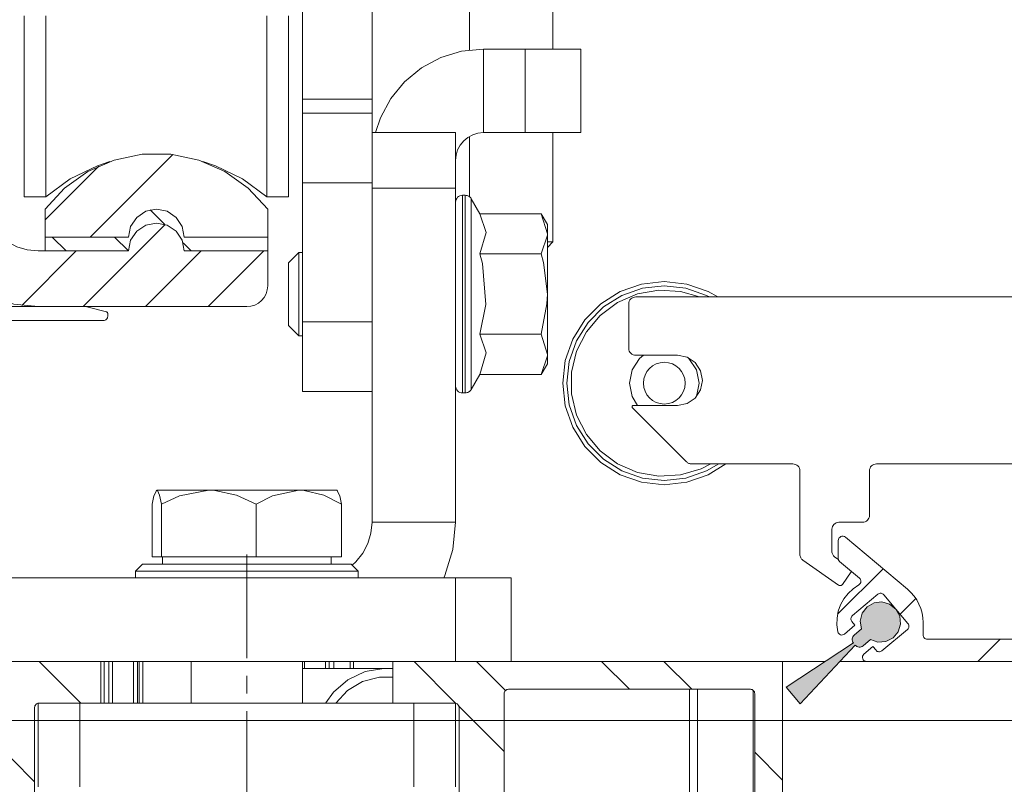
# Model space of a CAD drawing. Units: millimetres. Extents: x 0 to 3421, y 0 to 3808.
# Drawn here: x 190 to 260, y 577 to 632 of the extents above; entities that cross this region are included whole.
import ezdxf

# ---------------------------------------------------------------- set-up
doc = ezdxf.new("R2010")
doc.units = ezdxf.units.MM

msp = doc.modelspace()

# ---------------------------------------------------------------- hatches: boundary and pattern name
h = msp.add_hatch(color=7)
h.paths.add_polyline_path([(183.612, 582.04), (185.159, 584.72), (175.661, 589.149), (175.666, 589.229), (175.666, 589.31), (175.663, 589.39), (175.654, 589.47), (175.642, 589.549), (175.626, 589.628), (175.605, 589.706), (175.58, 589.782), (175.551, 589.857), (175.518, 589.93), (175.482, 590.002), (175.441, 590.071), (175.397, 590.138), (175.349, 590.203), (175.298, 590.265), (175.244, 590.324), (175.186, 590.38), (175.126, 590.433), (175.063, 590.483), (174.997, 590.529), (174.929, 590.572), (174.859, 590.611), (174.787, 590.646), (174.712, 590.677), (174.637, 590.704), (174.56, 590.727), (174.482, 590.746), (174.403, 590.761), (174.323, 590.772), (174.243, 590.778), (174.163, 590.78), (174.082, 590.777), (174.002, 590.771), (173.923, 590.76), (173.844, 590.745), (173.766, 590.725), (173.689, 590.702), (173.614, 590.674), (173.54, 590.643), (173.468, 590.607), (173.398, 590.568), (173.33, 590.525), (173.264, 590.478), (173.202, 590.428), (173.141, 590.375), (173.084, 590.319), (173.03, 590.259), (172.979, 590.197), (172.932, 590.132), (172.888, 590.065), (172.848, 589.995), (172.811, 589.923), (172.779, 589.85), (172.751, 589.775), (172.726, 589.698), (172.706, 589.62), (172.69, 589.542), (172.678, 589.462), (172.67, 589.382), (172.667, 589.302), (172.668, 589.222), (172.673, 589.141), (172.683, 589.062), (172.696, 588.983), (172.714, 588.904), (172.737, 588.827), (172.763, 588.751), (172.793, 588.677), (172.828, 588.604), (172.866, 588.533), (172.907, 588.465), (172.953, 588.398), (173.002, 588.335), (173.054, 588.274), (173.109, 588.216), (173.168, 588.161), (173.229, 588.109), (173.294, 588.06), (173.36, 588.015), (173.429, 587.974), (173.5, 587.936), (173.573, 587.902), (173.647, 587.873), (173.724, 587.847), (173.801, 587.825), (173.879, 587.808), (173.959, 587.794), (174.038, 587.786), (174.119, 587.781), (174.199, 587.78), (174.279, 587.784), (174.359, 587.792), (174.438, 587.805), (174.517, 587.822), (174.595, 587.842), (174.671, 587.867), (174.746, 587.896), (174.819, 587.929), (174.891, 587.966), (174.96, 588.007), (175.027, 588.051)])
h.paths.add_polyline_path([(244.651, 583.579), (245.659, 582.379), (249.624, 586.598), (249.634, 586.587), (249.644, 586.576), (249.655, 586.565), (249.667, 586.555), (249.678, 586.545), (249.69, 586.536), (249.703, 586.526), (249.716, 586.518), (249.729, 586.51), (249.742, 586.503), (249.756, 586.496), (249.77, 586.489), (249.784, 586.483), (249.798, 586.478), (249.813, 586.473), (249.828, 586.469), (249.843, 586.465), (249.857, 586.462), (249.873, 586.46), (249.888, 586.458), (249.903, 586.457), (249.918, 586.456), (249.934, 586.456), (249.949, 586.456), (249.964, 586.457), (249.979, 586.459), (249.995, 586.461), (250.01, 586.464), (250.025, 586.467), (250.039, 586.471), (250.054, 586.475), (250.069, 586.48), (250.083, 586.486), (250.097, 586.492), (250.111, 586.499), (250.124, 586.506), (250.137, 586.514), (250.15, 586.522), (250.163, 586.53), (250.176, 586.54), (250.188, 586.549), (250.715, 586.992), (250.784, 586.955), (250.854, 586.922), (250.926, 586.893), (251, 586.867), (251.074, 586.846), (251.15, 586.828), (251.227, 586.815), (251.304, 586.806), (251.382, 586.801), (251.459, 586.8), (251.537, 586.803), (251.615, 586.811), (251.691, 586.822), (251.768, 586.838), (251.843, 586.858), (251.917, 586.882), (251.99, 586.91), (252.06, 586.941), (252.13, 586.977), (252.197, 587.015), (252.262, 587.058), (252.325, 587.104), (252.385, 587.153), (252.442, 587.206), (252.497, 587.261), (252.549, 587.32), (252.597, 587.381), (252.642, 587.444), (252.683, 587.51), (252.721, 587.578), (252.755, 587.648), (252.786, 587.719), (252.812, 587.792), (252.835, 587.867), (252.853, 587.942), (252.868, 588.019), (252.878, 588.096), (252.884, 588.173), (252.886, 588.251), (252.884, 588.329), (252.878, 588.406), (252.868, 588.483), (252.853, 588.56), (252.834, 588.635), (252.811, 588.71), (252.785, 588.783), (252.754, 588.854), (252.72, 588.924), (252.682, 588.992), (252.64, 589.058), (252.596, 589.121), (252.547, 589.182), (252.495, 589.24), (252.441, 589.296), (252.384, 589.348), (252.323, 589.397), (252.26, 589.443), (252.195, 589.486), (252.128, 589.524), (252.059, 589.56), (251.987, 589.591), (251.915, 589.619), (251.841, 589.643), (251.766, 589.662), (251.689, 589.678), (251.612, 589.69), (251.535, 589.697), (251.457, 589.7), (251.379, 589.699), (251.302, 589.694), (251.225, 589.685), (251.148, 589.671), (251.072, 589.654), (250.998, 589.632), (250.924, 589.607), (250.852, 589.577), (250.782, 589.544), (250.713, 589.507), (250.647, 589.466), (250.583, 589.422), (250.521, 589.375), (250.462, 589.324), (250.406, 589.27), (250.353, 589.214), (250.303, 589.154), (250.256, 589.092), (250.213, 589.027), (250.172, 588.961), (250.136, 588.892), (250.104, 588.821), (250.075, 588.749), (250.05, 588.675), (250.029, 588.6), (250.013, 588.524), (250, 588.448), (249.991, 588.37), (249.987, 588.293), (249.987, 588.215), (249.991, 588.137), (249.999, 588.06), (250.011, 587.983), (250.027, 587.907), (250.048, 587.832), (250.072, 587.758), (249.544, 587.315), (249.533, 587.305), (249.522, 587.295), (249.511, 587.284), (249.501, 587.273), (249.491, 587.261), (249.482, 587.249), (249.472, 587.236), (249.464, 587.224), (249.456, 587.211), (249.449, 587.197), (249.442, 587.183), (249.435, 587.169), (249.429, 587.155), (249.424, 587.141), (249.419, 587.126), (249.415, 587.111), (249.411, 587.097), (249.408, 587.082), (249.406, 587.067), (249.404, 587.051), (249.403, 587.036), (249.402, 587.021), (249.402, 587.006), (249.402, 586.99), (249.403, 586.975), (249.405, 586.96), (249.407, 586.945), (249.41, 586.929), (249.413, 586.915), (249.417, 586.9), (249.421, 586.885), (249.426, 586.87), (249.432, 586.856), (249.438, 586.842), (249.445, 586.828), (249.452, 586.815), (249.46, 586.802), (249.468, 586.789), (249.476, 586.776), (249.486, 586.764), (249.495, 586.752)])
h.paths.add_polyline_path([(212.632, 209.171), (216.164, 209.171), (215.032, 222.111), (215.103, 222.147), (215.172, 222.186), (215.239, 222.229), (215.304, 222.275), (215.366, 222.325), (215.426, 222.378), (215.482, 222.434), (215.536, 222.493), (215.586, 222.554), (215.633, 222.619), (215.676, 222.685), (215.716, 222.754), (215.752, 222.825), (215.784, 222.898), (215.813, 222.972), (215.837, 223.048), (215.858, 223.125), (215.874, 223.202), (215.886, 223.281), (215.894, 223.36), (215.898, 223.44), (215.897, 223.519), (215.893, 223.599), (215.884, 223.678), (215.871, 223.756), (215.853, 223.834), (215.832, 223.911), (215.807, 223.986), (215.777, 224.06), (215.744, 224.132), (215.707, 224.203), (215.666, 224.271), (215.622, 224.337), (215.575, 224.401), (215.524, 224.462), (215.47, 224.52), (215.412, 224.576), (215.352, 224.628), (215.29, 224.677), (215.224, 224.723), (215.157, 224.765), (215.087, 224.803), (215.016, 224.838), (214.942, 224.868), (214.867, 224.895), (214.791, 224.918), (214.714, 224.937), (214.636, 224.952), (214.557, 224.962), (214.478, 224.968), (214.398, 224.971), (214.318, 224.968), (214.239, 224.962), (214.16, 224.952), (214.082, 224.937), (214.005, 224.918), (213.929, 224.895), (213.854, 224.868), (213.781, 224.838), (213.709, 224.803), (213.639, 224.765), (213.572, 224.723), (213.506, 224.677), (213.444, 224.628), (213.384, 224.576), (213.326, 224.52), (213.273, 224.462), (213.221, 224.401), (213.174, 224.337), (213.13, 224.271), (213.089, 224.203), (213.052, 224.132), (213.019, 224.06), (212.989, 223.986), (212.964, 223.911), (212.943, 223.834), (212.925, 223.756), (212.912, 223.678), (212.904, 223.599), (212.899, 223.519), (212.898, 223.44), (212.902, 223.36), (212.91, 223.281), (212.922, 223.202), (212.938, 223.125), (212.959, 223.048), (212.983, 222.972), (213.012, 222.898), (213.044, 222.825), (213.08, 222.754), (213.12, 222.685), (213.164, 222.619), (213.21, 222.554), (213.261, 222.493), (213.314, 222.434), (213.371, 222.378), (213.43, 222.325), (213.492, 222.275), (213.557, 222.229), (213.624, 222.186), (213.693, 222.147), (213.764, 222.111)])
h.paths.add_polyline_path([(2291.43, 827.937), (2291.43, 827.972), (2291.43, 828.012), (2291.43, 828.054), (2291.43, 828.101), (2291.43, 828.15), (2291.43, 828.203), (2291.43, 828.259), (2291.43, 828.318), (2291.43, 828.38), (2291.43, 828.444), (2291.43, 828.511), (2291.43, 828.58), (2291.43, 828.651), (2291.43, 828.723), (2291.43, 828.798), (2291.43, 828.874), (2291.43, 828.95), (2291.43, 829.028), (2291.43, 829.107), (2291.43, 829.186), (2291.43, 829.265), (2291.43, 829.345), (2291.43, 829.425), (2291.43, 829.504), (2291.43, 829.582), (2291.43, 829.66), (2291.43, 829.736), (2291.43, 829.812), (2291.43, 829.886), (2291.43, 829.958), (2291.43, 830.029), (2291.43, 830.097), (2291.43, 830.163), (2291.43, 830.226), (2291.43, 830.288), (2291.43, 830.346), (2291.43, 830.401), (2291.43, 830.454), (2291.43, 830.503), (2291.43, 830.548), (2291.43, 830.59), (2291.43, 830.629), (2291.43, 830.663), (2291.43, 830.694), (2291.43, 830.721), (2291.43, 830.744), (2291.43, 830.763), (2291.43, 830.777), (2291.43, 830.788), (2291.43, 830.777), (2291.43, 830.763), (2291.43, 830.744), (2291.43, 830.721), (2291.43, 830.694), (2291.43, 830.663), (2291.43, 830.629), (2291.43, 830.59), (2291.43, 830.548), (2291.43, 830.503), (2291.43, 830.454), (2291.43, 830.401), (2291.43, 830.346), (2291.43, 830.288), (2291.43, 830.226), (2291.43, 830.163), (2291.43, 830.097), (2291.43, 830.029), (2291.43, 829.958), (2291.43, 829.886), (2291.43, 829.812), (2291.43, 829.736), (2291.43, 829.66), (2291.43, 829.582), (2291.43, 829.504), (2291.43, 829.425), (2291.43, 829.345), (2291.43, 829.265), (2291.43, 829.186), (2291.43, 829.107), (2291.43, 829.028), (2291.43, 828.95), (2291.43, 828.874), (2291.43, 828.798), (2291.43, 828.723), (2291.43, 828.651), (2291.43, 828.58), (2291.43, 828.511), (2291.43, 828.444), (2291.43, 828.38), (2291.43, 828.318), (2291.43, 828.259), (2291.43, 828.203), (2291.43, 828.15), (2291.43, 828.101), (2291.43, 828.054), (2291.43, 828.012), (2291.43, 827.972), (2291.43, 827.937), (2291.43, 814.996)])
h.paths.add_polyline_path([(2291.43, 2874.677), (2291.43, 2874.757), (2291.43, 2874.838), (2291.43, 2874.918), (2291.43, 2874.998), (2291.43, 2875.078), (2291.43, 2875.156), (2291.43, 2875.234), (2291.43, 2875.31), (2291.43, 2875.385), (2291.43, 2875.458), (2291.43, 2875.53), (2291.43, 2875.599), (2291.43, 2875.666), (2291.43, 2875.731), (2291.43, 2875.793), (2291.43, 2875.852), (2291.43, 2875.908), (2291.43, 2875.961), (2291.43, 2876.011), (2291.43, 2876.057), (2291.43, 2876.1), (2291.43, 2876.139), (2291.43, 2876.174), (2291.43, 2876.205), (2291.43, 2876.233), (2291.43, 2876.256), (2291.43, 2876.275), (2291.43, 2876.29), (2291.43, 2876.3), (2291.43, 2876.288), (2291.43, 2876.273), (2291.43, 2876.254), (2291.43, 2876.23), (2291.43, 2876.202), (2291.43, 2876.171), (2291.43, 2876.135), (2291.43, 2876.096), (2291.43, 2876.053), (2291.43, 2876.007), (2291.43, 2875.957), (2291.43, 2875.903), (2291.43, 2875.846), (2291.43, 2875.787), (2291.43, 2875.725), (2291.43, 2875.66), (2291.43, 2875.593), (2291.43, 2875.523), (2291.43, 2875.451), (2291.43, 2875.378), (2291.43, 2875.303), (2291.43, 2875.227), (2291.43, 2875.149), (2291.43, 2875.07), (2291.43, 2874.99), (2291.43, 2874.911), (2291.43, 2874.83), (2291.43, 2874.75), (2291.43, 2874.67), (2291.43, 2874.59), (2291.43, 2874.511), (2291.43, 2874.433), (2291.43, 2874.355), (2291.43, 2874.279), (2291.43, 2874.205), (2291.43, 2874.132), (2291.43, 2874.061), (2291.43, 2873.993), (2291.43, 2873.927), (2291.43, 2873.863), (2291.43, 2873.802), (2291.43, 2873.744), (2291.43, 2873.689), (2291.43, 2873.637), (2291.43, 2873.589), (2291.43, 2873.544), (2291.43, 2873.502), (2291.43, 2873.465), (2291.43, 2873.431), (2291.43, 2873.401), (2291.43, 2873.375), (2291.43, 2873.353), (2291.43, 2873.336), (2291.43, 2873.323), (2291.43, 2873.309), (2291.43, 2873.321), (2291.43, 2873.333), (2291.43, 2873.35), (2291.43, 2873.371), (2291.43, 2873.396), (2291.43, 2873.425), (2291.43, 2873.457), (2291.43, 2873.495), (2291.43, 2873.535), (2291.43, 2873.58), (2291.43, 2867.568), (2291.43, 2870.248)])
h.paths.add_polyline_path([(2291.43, 2872.127), (2291.43, 2872.115), (2291.43, 2872.104), (2291.43, 2872.093), (2291.43, 2872.083), (2291.43, 2872.064), (2291.43, 2872.046), (2291.43, 2872.031), (2291.43, 2872.017), (2291.43, 2872.007), (2291.43, 2871.994), (2291.43, 2872.009), (2291.43, 2872.021), (2291.43, 2872.034), (2291.43, 2872.05), (2291.43, 2872.068), (2291.43, 2872.521), (2291.43, 2872.483), (2291.43, 2872.45), (2291.43, 2872.421), (2291.43, 2872.396), (2291.43, 2872.374), (2291.43, 2872.357), (2291.43, 2872.343), (2291.43, 2872.329), (2291.43, 2872.351), (2291.43, 2872.367), (2291.43, 2872.386), (2291.43, 2872.41), (2291.43, 2872.438), (2291.43, 2872.469), (2291.43, 2872.505), (2291.43, 2872.544), (2291.43, 2872.586), (2291.43, 2872.633), (2291.43, 2872.682), (2291.43, 2872.734), (2291.43, 2872.79), (2291.43, 2872.848), (2291.43, 2872.909), (2291.43, 2872.972), (2291.43, 2873.038), (2291.43, 2873.106), (2291.43, 2873.176), (2291.43, 2873.248), (2291.43, 2873.321), (2291.43, 2873.395), (2291.43, 2873.471), (2291.43, 2873.547), (2291.43, 2873.624), (2291.43, 2873.702), (2291.43, 2873.779), (2291.43, 2873.857), (2291.43, 2873.935), (2291.43, 2874.012), (2291.43, 2874.088), (2291.43, 2874.163), (2291.43, 2874.238), (2291.43, 2874.311), (2291.43, 2874.382), (2291.43, 2874.452), (2291.43, 2874.52), (2291.43, 2874.586), (2291.43, 2874.65), (2291.43, 2874.71), (2291.43, 2874.768), (2291.43, 2874.824), (2291.43, 2874.876), (2291.43, 2874.926), (2291.43, 2874.971), (2291.43, 2875.014), (2291.43, 2875.053), (2291.43, 2875.088), (2291.43, 2875.119), (2291.43, 2875.147), (2291.43, 2875.171), (2291.43, 2875.191), (2291.43, 2875.206), (2291.43, 2875.217), (2291.43, 2875.228), (2291.43, 2875.213), (2291.43, 2875.199), (2291.43, 2875.182), (2291.43, 2875.16), (2291.43, 2875.135), (2291.43, 2875.105), (2291.43, 2875.072), (2291.43, 2875.035), (2291.43, 2874.995), (2291.43, 2874.95), (2291.43, 2874.903), (2291.43, 2874.852), (2291.43, 2874.798), (2291.43, 2874.742), (2291.43, 2874.682), (2291.43, 2874.62), (2291.43, 2874.556), (2291.43, 2874.489), (2291.43, 2874.42), (2291.43, 2874.35), (2291.43, 2874.277), (2291.43, 2874.204), (2291.43, 2874.128), (2291.43, 2874.053), (2291.43, 2873.976), (2291.43, 2873.899), (2291.43, 2873.821), (2291.43, 2873.743), (2291.43, 2873.666), (2291.43, 2873.588), (2291.43, 2873.511), (2291.43, 2873.435), (2291.43, 2873.36), (2291.43, 2873.286), (2291.43, 2872.843), (2291.43, 2872.823), (2291.43, 2872.812), (2291.43, 2872.801), (2291.43, 2872.789), (2291.43, 2872.777), (2291.43, 2872.765), (2291.43, 2872.752), (2291.43, 2872.739), (2291.43, 2872.725), (2291.43, 2872.712), (2291.43, 2872.698), (2291.43, 2872.683), (2291.43, 2872.669), (2291.43, 2872.655), (2291.43, 2872.64), (2291.43, 2872.625), (2291.43, 2872.61), (2291.43, 2872.595), (2291.43, 2872.579), (2291.43, 2872.564), (2291.43, 2872.549), (2291.43, 2872.534), (2291.43, 2872.518), (2291.43, 2872.503), (2291.43, 2872.488), (2291.43, 2872.473), (2291.43, 2872.458), (2291.43, 2872.443), (2291.43, 2872.428), (2291.43, 2872.413), (2291.43, 2872.399), (2291.43, 2872.384), (2291.43, 2872.37), (2291.43, 2872.356), (2291.43, 2872.343), (2291.43, 2872.33), (2291.43, 2872.317), (2291.43, 2872.304), (2291.43, 2872.292), (2291.43, 2872.28), (2291.43, 2869.108), (2291.43, 2867.907)])

# ---------------------------------------------------------------- linework, layer by layer
at = {"color": 7, "lineweight": 0}
for points in [[(209.898, 654.818), (209.898, 625.818)], [(214.898, 654.818), (214.898, 625.818)], [(221.898, 641.618), (221.898, 629.355)], [(227.898, 629.418), (227.898, 641.618)], [(189.898, 618.818), (189.898, 618.994), (189.898, 619.519), (189.898, 620.386), (189.898, 621.584), (189.898, 623.095), (189.898, 624.901), (189.898, 626.976), (189.898, 629.292), (189.898, 631.818)], [(191.461, 618.818), (191.461, 618.994), (191.461, 619.519), (191.461, 620.386), (191.461, 621.584), (191.461, 623.095), (191.461, 624.901), (191.461, 626.976), (191.461, 629.292), (191.461, 631.818)], [(207.335, 618.818), (207.335, 618.994), (207.335, 619.519), (207.335, 620.386), (207.335, 621.584), (207.335, 623.095), (207.335, 624.901), (207.335, 626.976), (207.335, 629.292), (207.335, 631.818)], [(208.898, 618.818), (208.898, 618.994), (208.898, 619.519), (208.898, 620.386), (208.898, 621.584), (208.898, 623.095), (208.898, 624.901), (208.898, 626.976), (208.898, 629.292), (208.898, 631.818)], [(222.898, 629.418), (221.337, 629.264), (219.837, 628.809), (218.453, 628.07), (217.241, 627.075), (216.246, 625.863), (215.507, 624.479), (215.152, 623.418)], [(222.898, 629.418), (225.898, 629.418)], [(225.898, 629.418), (226.678, 629.418), (227.429, 629.418), (228.121, 629.418), (228.727, 629.418), (229.224, 629.418), (229.594, 629.418), (229.821, 629.418), (229.898, 629.418)], [(229.898, 629.418), (229.898, 623.418)], [(209.898, 624.818), (209.898, 624.837), (209.898, 624.894), (209.898, 624.987), (209.898, 625.111), (209.898, 625.263), (209.898, 625.435), (209.898, 625.623), (209.898, 625.818)], [(214.898, 625.818), (214.898, 625.623), (214.898, 625.435), (214.898, 625.263), (214.898, 625.111), (214.898, 624.987), (214.898, 624.894), (214.898, 624.837), (214.898, 624.818)], [(214.898, 624.818), (209.898, 624.818)], [(209.898, 619.818), (209.898, 620.794), (209.898, 621.732), (209.898, 622.596), (209.898, 623.354), (209.898, 623.975), (209.898, 624.437), (209.898, 624.722), (209.898, 624.818)], [(214.898, 624.818), (214.898, 624.722), (214.898, 624.437), (214.898, 623.975), (214.898, 623.354), (214.898, 622.596), (214.898, 621.732), (214.898, 620.794), (214.898, 619.818)], [(214.898, 623.418), (220.898, 623.418)], [(220.898, 623.418), (220.898, 623.341), (220.898, 623.113), (220.898, 622.744), (220.898, 622.246), (220.898, 621.64), (220.898, 620.949), (220.898, 620.198), (220.898, 619.418)], [(222.898, 623.418), (222.508, 623.38), (222.133, 623.266), (221.787, 623.081), (221.484, 622.832), (221.235, 622.529), (221.05, 622.183), (220.937, 621.808), (220.898, 621.418)], [(221.898, 623.15), (221.898, 618.82)], [(222.898, 623.418), (225.898, 623.418)], [(229.898, 623.418), (229.821, 623.418), (229.594, 623.418), (229.224, 623.418), (228.727, 623.418), (228.121, 623.418), (227.429, 623.418), (226.678, 623.418), (225.898, 623.418)], [(227.898, 615.568), (227.898, 623.418)], [(191.398, 617.918), (192.795, 619.428), (194.471, 620.62), (196.356, 621.444), (198.37, 621.865), (200.426, 621.865), (202.44, 621.444), (204.325, 620.62), (206.001, 619.428), (207.398, 617.918)], [(191.461, 618.818), (193.207, 620.098), (195.156, 621.043), (196.059, 621.344)], [(194.642, 615.918), (200.572, 621.849)], [(194.642, 615.918), (200.572, 621.849)], [(194.642, 615.918), (200.572, 621.849)], [(202.737, 621.344), (203.641, 621.043), (205.589, 620.098), (207.335, 618.818)], [(191.398, 617.165), (195.251, 621.018)], [(191.398, 617.165), (195.251, 621.018)], [(191.398, 617.165), (195.251, 621.018)], [(181.898, 619.918), (182.071, 618.162), (182.583, 616.474), (183.415, 614.918), (184.534, 613.554), (185.898, 612.435), (187.454, 611.603), (189.142, 611.091), (190.898, 610.918)], [(209.898, 619.818), (209.898, 609.818)], [(214.898, 619.818), (214.898, 609.818)], [(220.898, 619.418), (220.898, 595.418)], [(190.898, 614.918), (190.118, 614.995), (189.367, 615.222), (188.676, 615.592), (188.07, 616.09), (187.572, 616.696), (187.203, 617.387), (186.975, 618.137), (186.898, 618.918)], [(189.898, 618.818), (191.461, 618.818)], [(207.335, 618.818), (208.898, 618.818)], [(221.393, 618.918), (221.296, 618.909), (221.204, 618.88), (221.118, 618.835), (221.043, 618.773), (220.981, 618.698), (220.936, 618.612), (220.908, 618.52), (220.898, 618.423)], [(221.602, 618.918), (221.393, 618.918)], [(222.031, 618.671), (221.995, 618.724), (221.952, 618.773), (221.904, 618.816), (221.85, 618.852), (221.792, 618.88), (221.73, 618.901), (221.667, 618.914), (221.602, 618.918)], [(222.654, 617.591), (222.031, 618.671)], [(191.398, 615.918), (191.398, 617.918)], [(201.398, 615.918), (201.246, 616.683), (200.812, 617.332), (200.164, 617.766), (199.398, 617.918), (198.633, 617.766), (197.984, 617.332), (197.55, 616.683), (197.398, 615.918)], [(197.398, 615.918), (197.55, 616.683), (197.984, 617.332), (198.633, 617.766), (199.398, 617.918), (200.164, 617.766), (200.812, 617.332), (201.246, 616.683), (201.398, 615.918)], [(199.973, 616.833), (198.942, 617.865)], [(199.973, 616.833), (198.942, 617.865)], [(199.973, 616.833), (198.942, 617.865)], [(207.398, 617.918), (207.398, 615.918)], [(222.654, 614.705), (223.098, 616.251), (222.654, 617.591)], [(227.052, 617.591), (222.654, 617.591)], [(227.498, 616.818), (227.052, 617.591)], [(227.052, 617.591), (227.498, 616.148)], [(194.131, 610.918), (200.03, 616.816)], [(194.131, 610.918), (200.03, 616.816)], [(194.131, 610.918), (200.03, 616.816)], [(201.398, 614.918), (201.246, 615.683), (200.812, 616.332), (200.164, 616.766), (199.398, 616.918), (198.633, 616.766), (197.984, 616.332), (197.55, 615.683), (197.398, 614.918)], [(201.398, 614.918), (201.246, 615.683), (200.812, 616.332), (200.164, 616.766), (199.398, 616.918), (198.633, 616.766), (197.984, 616.332), (197.55, 615.683), (197.398, 614.918)], [(227.498, 616.818), (227.498, 616.775), (227.498, 616.648), (227.498, 616.437), (227.498, 616.148)], [(197.398, 615.918), (191.398, 615.918)], [(191.398, 615.918), (197.398, 615.918)], [(191.398, 614.918), (191.398, 615.918)], [(192.909, 614.918), (191.909, 615.918)], [(192.909, 614.918), (191.909, 615.918)], [(192.909, 614.918), (191.909, 615.918)], [(197.398, 614.918), (196.399, 615.918)], [(197.398, 614.918), (196.399, 615.918)], [(197.398, 614.918), (196.399, 615.918)], [(207.398, 615.918), (201.398, 615.918)], [(201.398, 615.918), (207.398, 615.918)], [(207.398, 615.918), (207.398, 614.918)], [(227.498, 616.148), (227.496, 616.045), (227.052, 614.705)], [(227.498, 616.148), (227.498, 615.785), (227.498, 615.353), (227.498, 614.862), (227.498, 614.318), (227.498, 613.731), (227.498, 613.112), (227.498, 612.471), (227.498, 611.818)], [(201.889, 614.918), (201.314, 615.493)], [(201.889, 614.918), (201.314, 615.493)], [(201.889, 614.918), (201.314, 615.493)], [(227.498, 615.168), (227.898, 615.568)], [(227.498, 615.568), (227.717, 615.568), (227.898, 615.568)], [(189.719, 610.996), (193.641, 614.918)], [(189.719, 610.996), (193.641, 614.918)], [(189.719, 610.996), (193.641, 614.918)], [(197.398, 614.918), (190.898, 614.918)], [(197.398, 614.918), (191.398, 614.918)], [(198.622, 610.918), (202.622, 614.918)], [(198.622, 610.918), (202.622, 614.918)], [(198.622, 610.918), (202.622, 614.918)], [(207.398, 614.918), (201.398, 614.918)], [(207.398, 614.918), (201.398, 614.918)], [(203.112, 610.918), (207.112, 614.918)], [(203.112, 610.918), (207.112, 614.918)], [(203.112, 610.918), (207.112, 614.918)], [(207.398, 612.418), (207.398, 614.918)], [(209.648, 614.818), (208.898, 614.068)], [(209.898, 614.818), (209.648, 614.818)], [(209.648, 614.818), (209.648, 614.772), (209.648, 614.416), (209.648, 613.746), (209.648, 612.844), (209.648, 611.818)], [(222.654, 608.931), (223.068, 611.061), (222.835, 614.011), (222.654, 614.705)], [(227.052, 614.705), (222.654, 614.705)], [(227.052, 614.705), (227.217, 614.079), (227.498, 611.818)], [(208.898, 611.818), (208.898, 612.679), (208.898, 613.409), (208.898, 613.897), (208.898, 614.068)], [(205.898, 610.918), (206.191, 610.947), (206.472, 611.032), (206.732, 611.171), (206.959, 611.357), (207.145, 611.585), (207.284, 611.844), (207.369, 612.125), (207.398, 612.418)], [(239.752, 611.618), (239.065, 611.995), (237.522, 612.535), (235.898, 612.718), (234.274, 612.535), (232.731, 611.995), (231.347, 611.125), (230.191, 609.969), (229.321, 608.585), (228.781, 607.042), (228.598, 605.418), (228.781, 603.794), (229.321, 602.25), (230.191, 600.867), (231.347, 599.71), (232.731, 598.841), (234.274, 598.301), (235.898, 598.118), (237.522, 598.301), (239.065, 598.841), (240.331, 599.618)], [(239.148, 611.618), (238.935, 611.725), (237.456, 612.242), (235.898, 612.418), (234.34, 612.242), (232.861, 611.725), (231.534, 610.891), (230.425, 609.782), (229.591, 608.455), (229.074, 606.976), (228.898, 605.418), (229.074, 603.86), (229.591, 602.381), (230.425, 601.053), (231.534, 599.945), (232.861, 599.111), (234.34, 598.593), (235.898, 598.418), (237.456, 598.593), (238.935, 599.111), (239.817, 599.618)], [(238.438, 611.618), (237.062, 612.016), (235.508, 612.107), (233.977, 611.837), (232.548, 611.22), (231.3, 610.291), (230.3, 609.1), (229.602, 607.709), (229.243, 606.196), (229.243, 604.64), (229.602, 603.126), (230.3, 601.736), (231.3, 600.544), (232.548, 599.616), (233.977, 598.999), (235.508, 598.729), (237.062, 598.82), (238.552, 599.266), (239.252, 599.618)], [(208.898, 609.568), (208.898, 609.739), (208.898, 610.227), (208.898, 610.957), (208.898, 611.818)], [(209.648, 611.818), (209.648, 610.792), (209.648, 609.89), (209.648, 609.22), (209.648, 608.864), (209.648, 608.818)], [(227.498, 611.818), (227.47, 611.117), (227.052, 608.931)], [(227.498, 611.818), (227.498, 611.166), (227.498, 610.524), (227.498, 609.905), (227.498, 609.318), (227.498, 608.774), (227.498, 608.283), (227.498, 607.851), (227.498, 607.488)], [(233.848, 611.618), (233.75, 611.608), (233.657, 611.58), (233.57, 611.534), (233.494, 611.471), (233.432, 611.396), (233.386, 611.309), (233.358, 611.216), (233.348, 611.118)], [(295.848, 611.618), (233.848, 611.618)], [(194.385, 610.918), (179.84, 610.918)], [(190.898, 610.918), (205.898, 610.918)], [(194.411, 610.914), (194.398, 610.917), (194.385, 610.918)], [(195.824, 610.536), (194.411, 610.914)], [(233.348, 611.118), (233.348, 607.918)], [(195.598, 609.918), (195.656, 609.924), (195.713, 609.941), (195.765, 609.969), (195.81, 610.006), (195.848, 610.051), (195.875, 610.103), (195.892, 610.159), (195.898, 610.218)], [(195.898, 610.439), (195.897, 610.455), (195.893, 610.471), (195.886, 610.486), (195.877, 610.5), (195.866, 610.512), (195.854, 610.522), (195.839, 610.531), (195.824, 610.536)], [(195.898, 610.218), (195.898, 610.439)], [(179.398, 609.918), (195.598, 609.918)], [(208.898, 609.568), (209.648, 608.818)], [(209.898, 604.818), (209.898, 604.914), (209.898, 605.199), (209.898, 605.661), (209.898, 606.282), (209.898, 607.04), (209.898, 607.904), (209.898, 608.842), (209.898, 609.818)], [(214.898, 609.818), (214.898, 608.842), (214.898, 607.904), (214.898, 607.04), (214.898, 606.818)], [(209.648, 608.818), (209.898, 608.818)], [(222.654, 606.045), (223.098, 607.59), (222.654, 608.931)], [(227.052, 608.931), (222.654, 608.931)], [(227.052, 608.931), (227.498, 607.488)], [(233.348, 607.918), (233.358, 607.82), (233.386, 607.727), (233.432, 607.64), (233.494, 607.564), (233.57, 607.502), (233.657, 607.456), (233.75, 607.427), (233.848, 607.418)], [(227.498, 607.488), (227.496, 607.385), (227.052, 606.045)], [(227.498, 607.488), (227.498, 607.199), (227.498, 606.988), (227.498, 606.861), (227.498, 606.818)], [(234.398, 607.418), (234.13, 607.186), (233.588, 606.375), (233.398, 605.418), (233.588, 604.461), (233.977, 603.818)], [(233.848, 607.418), (236.848, 607.418)], [(236.848, 607.418), (237.537, 607.281), (238.121, 606.891), (238.511, 606.307), (238.648, 605.618), (238.511, 604.929), (238.121, 604.345), (237.537, 603.955), (236.848, 603.818)], [(238.189, 604.417), (238.208, 604.461), (238.398, 605.418), (238.208, 606.375), (237.666, 607.186), (237.591, 607.257)], [(214.898, 606.818), (214.898, 595.418)], [(227.052, 606.045), (227.498, 606.818)], [(222.031, 604.965), (222.654, 606.045)], [(227.052, 606.045), (222.654, 606.045)], [(220.898, 605.213), (220.908, 605.116), (220.936, 605.024), (220.981, 604.938), (221.043, 604.863), (221.118, 604.801), (221.204, 604.756), (221.296, 604.728), (221.393, 604.718)], [(214.898, 604.818), (209.898, 604.818)], [(221.393, 604.718), (221.602, 604.718)], [(221.602, 604.718), (221.667, 604.722), (221.73, 604.735), (221.792, 604.756), (221.85, 604.784), (221.904, 604.82), (221.952, 604.863), (221.995, 604.912), (222.031, 604.965)], [(233.689, 603.818), (233.661, 603.814), (233.634, 603.801), (233.612, 603.782), (233.597, 603.756), (233.59, 603.728), (233.591, 603.698), (233.601, 603.671), (233.619, 603.647)], [(233.619, 603.647), (237.502, 599.764)], [(236.848, 603.818), (233.689, 603.818)], [(237.502, 599.764), (237.538, 599.731), (237.577, 599.702), (237.619, 599.677), (237.664, 599.656), (237.71, 599.64), (237.758, 599.628), (237.806, 599.621), (237.855, 599.618)], [(237.855, 599.618), (245.148, 599.618)], [(245.148, 599.618), (245.246, 599.608), (245.34, 599.58), (245.426, 599.534), (245.502, 599.472), (245.564, 599.396), (245.61, 599.309), (245.638, 599.216), (245.648, 599.118)], [(250.648, 599.118), (250.658, 599.216), (250.686, 599.309), (250.732, 599.396), (250.795, 599.472), (250.87, 599.534), (250.957, 599.58), (251.05, 599.608), (251.148, 599.618)], [(251.148, 599.618), (282.077, 599.618)], [(245.648, 599.118), (245.648, 593.108)], [(250.648, 595.918), (250.648, 599.118)], [(199.425, 597.718), (199.214, 597.313), (199.084, 596.713)], [(199.398, 597.718), (199.371, 597.691)], [(199.766, 596.713), (199.624, 597.36), (199.468, 597.701), (199.425, 597.718)], [(203.173, 597.718), (202.426, 597.718), (201.738, 597.718), (201.122, 597.718), (200.588, 597.718), (200.144, 597.718), (199.798, 597.718), (199.557, 597.718), (199.425, 597.718)], [(203.173, 597.718), (201.059, 597.313), (199.766, 596.713)], [(206.58, 596.713), (205.16, 597.36), (203.601, 597.701), (203.173, 597.718)], [(209.646, 597.718), (208.921, 597.718), (208.144, 597.718), (207.328, 597.718), (206.489, 597.718), (205.639, 597.718), (204.793, 597.718), (203.967, 597.718), (203.173, 597.718)], [(209.646, 597.718), (207.743, 597.313), (206.58, 596.713)], [(212.712, 596.713), (211.434, 597.36), (210.031, 597.701), (209.646, 597.718)], [(212.371, 597.718), (212.393, 597.718), (212.303, 597.718), (212.104, 597.718), (211.799, 597.718), (211.393, 597.718), (210.893, 597.718), (210.307, 597.718), (209.646, 597.718)], [(212.371, 597.718), (212.583, 597.313), (212.712, 596.713)], [(212.425, 597.691), (212.398, 597.718)], [(199.084, 592.948), (199.084, 596.713)], [(199.766, 592.948), (199.766, 596.713)], [(206.58, 592.948), (206.58, 596.713)], [(212.712, 592.948), (212.712, 596.713)], [(250.148, 595.418), (250.246, 595.427), (250.34, 595.456), (250.426, 595.502), (250.502, 595.564), (250.564, 595.64), (250.61, 595.727), (250.638, 595.82), (250.648, 595.918)], [(213.465, 592.35), (213.726, 592.59), (214.224, 593.196), (214.594, 593.887), (214.821, 594.638), (214.898, 595.418)], [(220.063, 591.418), (220.137, 591.591), (220.706, 593.467), (220.898, 595.418)], [(247.948, 594.918), (247.958, 595.015), (247.986, 595.109), (248.032, 595.196), (248.094, 595.271), (248.17, 595.334), (248.257, 595.38), (248.351, 595.408), (248.448, 595.418)], [(248.448, 595.418), (250.148, 595.418)], [(247.948, 593.328), (247.948, 594.918)], [(248.921, 594.344), (248.844, 594.391), (248.758, 594.415), (248.668, 594.414), (248.582, 594.388), (248.506, 594.339), (248.448, 594.271), (248.411, 594.189), (248.398, 594.1)], [(248.398, 594.1), (248.398, 592.833)], [(253.374, 590.606), (248.921, 594.344)], [(205.898, 585.663), (205.898, 593.098)], [(245.648, 593.108), (245.652, 593.048), (245.662, 592.989), (245.68, 592.931), (245.705, 592.877), (245.735, 592.826), (245.772, 592.778), (245.814, 592.736), (245.861, 592.698)], [(248.161, 592.919), (248.114, 592.956), (248.072, 592.999), (248.036, 593.046), (248.004, 593.098), (247.98, 593.152), (247.962, 593.209), (247.952, 593.269), (247.948, 593.328)], [(198.398, 592.418), (197.898, 591.918)], [(198.398, 592.418), (198.589, 592.418), (199.123, 592.418), (199.972, 592.418), (201.099, 592.418), (202.45, 592.418), (203.963, 592.418), (205.566, 592.418), (207.184, 592.418), (208.742, 592.418), (210.168, 592.418)], [(199.766, 592.948), (199.084, 592.948)], [(206.58, 592.948), (199.766, 592.948)], [(199.84, 592.948), (199.84, 592.418)], [(212.712, 592.948), (206.58, 592.948)], [(210.168, 592.418), (211.394, 592.418), (212.362, 592.418), (213.029, 592.418), (213.362, 592.418), (213.398, 592.418)], [(211.956, 592.418), (211.956, 592.948)], [(213.898, 591.918), (213.398, 592.418)], [(245.861, 592.698), (248.424, 590.904)], [(248.412, 592.743), (248.161, 592.919)], [(248.398, 592.833), (248.4, 592.801), (248.405, 592.768), (248.414, 592.737), (248.426, 592.706), (248.442, 592.677), (248.46, 592.651), (248.481, 592.626), (248.505, 592.603)], [(248.505, 592.603), (249.925, 591.412)], [(197.898, 591.918), (197.898, 591.418)], [(197.898, 591.918), (198.102, 591.918), (198.671, 591.918), (199.577, 591.918), (200.779, 591.918), (202.221, 591.918), (203.834, 591.918), (205.543, 591.918), (207.27, 591.918), (208.932, 591.918), (210.452, 591.918)], [(210.452, 591.918), (211.76, 591.918), (212.793, 591.918), (213.504, 591.918), (213.859, 591.918), (213.898, 591.918)], [(213.898, 591.418), (213.898, 591.918)], [(248.355, 588.809), (251.622, 592.076)], [(248.355, 588.809), (251.622, 592.076)], [(248.355, 588.809), (251.622, 592.076)], [(248.702, 590.953), (249.333, 591.854)], [(249.333, 591.854), (249.352, 591.888)], [(188.898, 591.418), (220.898, 591.418)], [(220.898, 591.418), (221.678, 591.418), (222.429, 591.418), (223.12, 591.418), (223.727, 591.418), (224.224, 591.418), (224.593, 591.418), (224.821, 591.418), (224.898, 591.418)], [(224.898, 591.418), (224.898, 585.418)], [(249.879, 590.92), (249.47, 590.645), (249.109, 590.309), (248.807, 589.919), (248.57, 589.487), (248.404, 589.022), (248.315, 588.537), (248.303, 588.044), (248.37, 587.556)], [(248.424, 590.904), (248.458, 590.885), (248.495, 590.872), (248.534, 590.868), (248.573, 590.871), (248.611, 590.882), (248.646, 590.899), (248.677, 590.923), (248.702, 590.953)], [(249.879, 590.92), (249.938, 590.963), (249.984, 591.019), (250.016, 591.083), (250.031, 591.154), (250.029, 591.227), (250.01, 591.296), (249.975, 591.359), (249.925, 591.412)], [(251.257, 590.253), (249.418, 588.711)], [(251.679, 590.216), (251.637, 590.257), (251.588, 590.29), (251.534, 590.311), (251.476, 590.322), (251.417, 590.322), (251.359, 590.31), (251.305, 590.286), (251.257, 590.253)], [(253.415, 588.148), (251.679, 590.216)], [(254.498, 588.218), (254.479, 588.558), (254.423, 588.894), (254.331, 589.222), (254.203, 589.538), (254.041, 589.838), (253.848, 590.118), (253.624, 590.375), (253.374, 590.606)], [(250.072, 587.758), (249.988, 588.326), (250.131, 588.882), (250.479, 589.339), (250.976, 589.625), (251.546, 589.696), (252.098, 589.54), (252.547, 589.182), (252.822, 588.678), (252.879, 588.107), (252.711, 587.558), (252.342, 587.118), (251.832, 586.855), (251.26, 586.811), (250.715, 586.992)], [(252.853, 588.817), (253.976, 589.94)], [(252.853, 588.817), (253.976, 589.94)], [(252.853, 588.817), (253.976, 589.94)], [(249.418, 588.711), (249.377, 588.669), (249.345, 588.619), (249.323, 588.565), (249.312, 588.507), (249.313, 588.448), (249.325, 588.391), (249.348, 588.337), (249.381, 588.288)], [(249.381, 588.288), (249.606, 588.02)], [(253.378, 587.725), (253.419, 587.768), (253.451, 587.817), (253.473, 587.871), (253.484, 587.929), (253.483, 587.988), (253.471, 588.045), (253.448, 588.1), (253.415, 588.148)], [(254.498, 588.218), (254.498, 587.318)], [(248.37, 587.556), (248.395, 587.483), (248.439, 587.42), (248.497, 587.37), (248.566, 587.336), (248.641, 587.321), (248.718, 587.325), (248.791, 587.348), (248.855, 587.39)], [(249.606, 588.02), (248.855, 587.39)], [(249.545, 587.315), (250.072, 587.758)], [(251.539, 586.183), (253.378, 587.725)], [(244.651, 583.579), (249.495, 586.752)], [(249.495, 586.752), (249.451, 586.816), (249.42, 586.889), (249.404, 586.965), (249.403, 587.044), (249.418, 587.121), (249.447, 587.194), (249.49, 587.259), (249.545, 587.315)], [(250.715, 586.992), (250.187, 586.549)], [(254.498, 587.318), (254.504, 587.26), (254.521, 587.203), (254.548, 587.151), (254.586, 587.106), (254.631, 587.068), (254.683, 587.041), (254.74, 587.024), (254.798, 587.018)], [(254.798, 587.018), (286.598, 587.018)], [(258.434, 585.418), (260.034, 587.018)], [(258.434, 585.418), (260.034, 587.018)], [(258.434, 585.418), (260.034, 587.018)], [(249.624, 586.599), (245.658, 582.379)], [(250.187, 586.549), (250.123, 586.505), (250.051, 586.474), (249.974, 586.458), (249.895, 586.457), (249.818, 586.472), (249.745, 586.501), (249.68, 586.544), (249.624, 586.599)], [(250.248, 585.948), (250.188, 585.879), (250.151, 585.796), (250.141, 585.705), (250.159, 585.615), (250.203, 585.535), (250.269, 585.472), (250.351, 585.432), (250.441, 585.418)], [(250.248, 585.948), (250.892, 586.488)], [(250.892, 586.488), (251.117, 586.22)], [(251.117, 586.22), (251.159, 586.178), (251.208, 586.146), (251.263, 586.124), (251.321, 586.113), (251.379, 586.114), (251.437, 586.126), (251.491, 586.149), (251.539, 586.183)], [(187.398, 585.418), (195.398, 585.418)], [(193.978, 582.418), (190.978, 585.418)], [(193.978, 582.418), (190.978, 585.418)], [(193.978, 582.418), (190.978, 585.418)], [(195.398, 585.418), (195.398, 582.418)], [(195.398, 585.418), (216.398, 585.418)], [(198.048, 582.418), (198.048, 585.418)], [(201.898, 585.418), (201.898, 582.418)], [(209.898, 582.418), (209.898, 585.418)], [(216.398, 585.418), (216.398, 582.418)], [(244.398, 585.418), (216.398, 585.418)], [(220.93, 582.407), (217.919, 585.418)], [(220.93, 582.407), (217.919, 585.418)], [(220.93, 582.407), (217.919, 585.418)], [(224.491, 583.335), (222.409, 585.418)], [(224.491, 583.335), (222.409, 585.418)], [(224.491, 583.335), (222.409, 585.418)], [(233.389, 583.418), (231.389, 585.418)], [(233.389, 583.418), (231.389, 585.418)], [(233.389, 583.418), (231.389, 585.418)], [(237.879, 583.418), (235.879, 585.418)], [(237.879, 583.418), (235.879, 585.418)], [(237.879, 583.418), (235.879, 585.418)], [(244.398, 585.418), (244.398, 530.418)], [(244.398, 585.418), (247.458, 585.418)], [(248.514, 585.418), (250.441, 585.418)], [(349.898, 585.418), (250.441, 585.418)], [(216.398, 584.918), (209.898, 584.918)], [(211.588, 582.453), (212.136, 583.211), (213.164, 584.104), (214.395, 584.687), (215.737, 584.915), (216.398, 584.893)], [(205.898, 583.123), (205.898, 584.393)], [(224.698, 583.418), (224.64, 583.412), (224.583, 583.395), (224.531, 583.367), (224.486, 583.33), (224.449, 583.285), (224.421, 583.233), (224.404, 583.176), (224.398, 583.118)], [(224.398, 574.718), (224.398, 583.118)], [(242.098, 583.418), (224.698, 583.418)], [(237.713, 575.918), (237.713, 583.418)], [(238.298, 583.418), (238.298, 574.418)], [(242.398, 583.118), (242.392, 583.176), (242.375, 583.233), (242.348, 583.285), (242.31, 583.33), (242.265, 583.367), (242.213, 583.395), (242.156, 583.412), (242.098, 583.418)], [(242.298, 574.494), (242.298, 583.342)], [(242.398, 583.118), (242.398, 574.718)], [(245.658, 582.379), (244.651, 583.579)], [(190.948, 582.418), (190.889, 582.412), (190.833, 582.395), (190.781, 582.368), (190.736, 582.33), (190.699, 582.285), (190.671, 582.233), (190.654, 582.176), (190.648, 582.118)], [(190.898, 576.418), (190.898, 582.414)], [(190.948, 582.418), (195.398, 582.418)], [(216.398, 582.418), (195.398, 582.418)], [(214.712, 582.418), (214.521, 582.425)], [(220.848, 582.418), (216.398, 582.418)], [(221.148, 582.118), (221.142, 582.176), (221.125, 582.233), (221.097, 582.285), (221.06, 582.33), (221.015, 582.368), (220.963, 582.395), (220.907, 582.412), (220.848, 582.418)], [(220.898, 582.414), (220.898, 576.418)], [(190.648, 574.718), (190.648, 582.118)], [(205.898, 574.418), (205.898, 581.853)], [(224.398, 578.938), (221.137, 582.2)], [(224.398, 578.938), (221.137, 582.2)], [(224.398, 578.938), (221.137, 582.2)], [(221.148, 582.118), (221.148, 574.718)], [(177.898, 581.168), (367.898, 581.168)], [(190.648, 576.767), (187.398, 580.017)], [(190.648, 576.767), (187.398, 580.017)], [(190.648, 576.767), (187.398, 580.017)], [(244.398, 576.899), (242.398, 578.899)], [(244.398, 576.899), (242.398, 578.899)], [(244.398, 576.899), (242.398, 578.899)]]:
    msp.add_lwpolyline(points, dxfattribs=at)
at = {"color": 8, "lineweight": 0, "true_color": 0x808080}
for points in [[(222.898, 623.418), (222.898, 629.418)], [(225.898, 623.418), (225.898, 629.418)], [(209.898, 625.818), (214.898, 625.818)], [(214.898, 619.818), (209.898, 619.818)], [(220.898, 619.418), (214.898, 619.418)], [(221.393, 618.918), (221.393, 618.74), (221.393, 618.215), (221.393, 617.369), (221.393, 616.245), (221.393, 614.899), (221.393, 613.398), (221.393, 611.818)], [(221.602, 604.718), (221.602, 604.896), (221.602, 605.421), (221.602, 606.267), (221.602, 607.391), (221.602, 608.737), (221.602, 610.238), (221.602, 611.818), (221.602, 613.398), (221.602, 614.899), (221.602, 616.245), (221.602, 617.369), (221.602, 618.215), (221.602, 618.74), (221.602, 618.918)], [(222.031, 618.67), (222.031, 618.659), (222.031, 618.383), (222.031, 617.753), (222.031, 616.802), (222.031, 615.584), (222.031, 614.162), (222.031, 612.614), (222.031, 611.023), (222.031, 609.474), (222.031, 608.053), (222.031, 606.834), (222.031, 605.884), (222.031, 605.253), (222.031, 604.977), (222.031, 604.965)], [(221.393, 611.818), (221.393, 610.238), (221.393, 608.737), (221.393, 607.391), (221.393, 606.267), (221.393, 605.421), (221.393, 604.896), (221.393, 604.718)], [(209.898, 609.818), (214.898, 609.818)], [(214.898, 595.418), (220.898, 595.418)], [(220.898, 585.418), (220.898, 591.418)], [(195.639, 582.418), (195.639, 585.418)], [(195.98, 582.418), (195.98, 585.418)], [(196.248, 582.418), (196.248, 585.418)], [(197.748, 582.418), (197.748, 585.418)], [(198.151, 582.418), (198.151, 585.418)], [(198.428, 585.418), (198.428, 582.418)], [(210.048, 585.418), (210.048, 584.918)], [(211.548, 585.418), (211.548, 584.918)], [(211.816, 585.418), (211.816, 584.918)], [(212.157, 585.418), (212.157, 584.918)], [(213.329, 584.918), (213.329, 585.418)], [(213.571, 585.418), (213.571, 584.918)], [(216.398, 584.289), (215.429, 584.293), (214.216, 583.984), (213.139, 583.345), (212.285, 582.429), (212.277, 582.418)], [(193.898, 582.418), (193.898, 576.418)], [(217.898, 576.418), (217.898, 582.418)]]:
    msp.add_lwpolyline(points, dxfattribs=at)
at = {"color": 7, "lineweight": 0}
msp.add_circle((235.898, 605.418), 1.5, dxfattribs=at)

doc.saveas('drawing.dxf')
